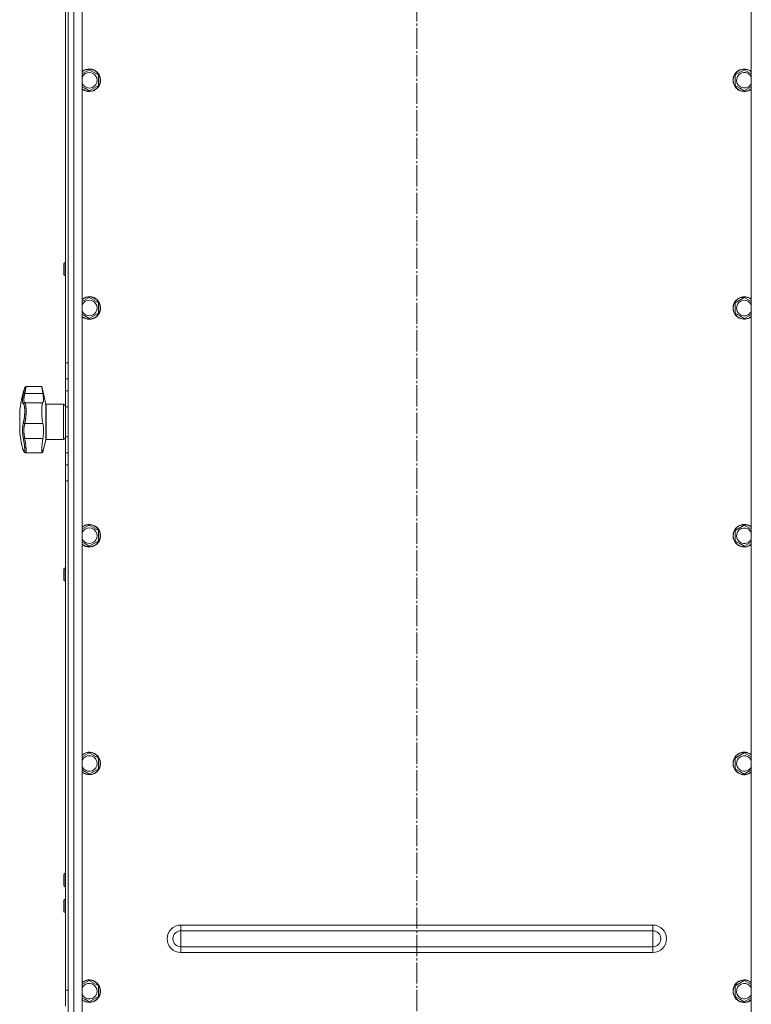
# Model space of a CAD drawing. Units: millimetres. Extents: x 0 to 21052, y -4 to 7425.
# Drawn here: x 15150 to 15669, y 4312 to 5011 of the extents above; entities that cross this region are included whole.
import ezdxf

# ---------------------------------------------------------------- set-up
doc = ezdxf.new("R2010")
doc.units = ezdxf.units.MM
doc.linetypes.add('K5LT_AXLED', pattern=[19.5, 15, -1.5, 1.5, -1.5])
doc.linetypes.add('K5LT_THIN', pattern=[0])
for name, color, linetype, true_color in [('OSI', 2, 'Continuous', 0xffff00), ('R', 1, 'Continuous', 0xff0000), ('WELDING', 7, 'Continuous', 0xffffff)]:
    doc.layers.add(name, color=color, linetype=linetype, true_color=true_color)

msp = doc.modelspace()

# ---------------------------------------------------------------- linework, layer by layer
at = {"layer": 'OSI', "color": 30, "linetype": 'K5LT_AXLED', "lineweight": 18, "true_color": 0xff8000}
msp.add_line((15431.96, 2825.35), (15431.96, 6654.23), dxfattribs=at)
at = {"layer": 'R', "color": 7, "linetype": 'K5LT_THIN', "lineweight": 18}
for p, q in [((15184.46, 5823.35), (15184.46, 3627.35)), ((15188.46, 3627.35), (15188.46, 5823.35)), ((15194.46, 5823.35), (15194.46, 3627.35)), ((15669.46, 3627.35), (15669.46, 5823.35)), ((15184.46, 5449.35), (15184.46, 4001.35)), ((15182.46, 4767.15), (15182.46, 5128.54)), ((15194.46, 4972.27), (15199.46, 4975.16)), ((15199.46, 4975.16), (15205.96, 4971.41)), ((15657.96, 4971.41), (15664.46, 4975.16)), ((15664.46, 4975.16), (15669.46, 4972.27)), ((15205.96, 4971.41), (15205.96, 4963.9)), ((15657.96, 4963.9), (15657.96, 4971.41)), ((15196.21, 4962.03), (15194.46, 4963.04)), ((15199.46, 4960.15), (15196.21, 4962.03)), ((15205.96, 4963.9), (15199.46, 4960.15)), ((15661.21, 4962.03), (15657.96, 4963.9)), ((15664.46, 4960.15), (15661.21, 4962.03)), ((15669.46, 4963.04), (15664.46, 4960.15)), ((15181.36, 4837.43), (15181.36, 4829.93)), ((15182.36, 4838.43), (15182.46, 4838.43)), ((15182.36, 4838.43), (15182.36, 4828.93)), ((15182.36, 4828.93), (15182.46, 4828.93)), ((15194.46, 4810.74), (15199.46, 4813.62)), ((15199.46, 4813.62), (15205.96, 4809.87)), ((15657.96, 4809.87), (15664.46, 4813.62)), ((15664.46, 4813.62), (15669.46, 4810.74)), ((15205.96, 4809.87), (15205.96, 4802.36)), ((15657.96, 4802.36), (15657.96, 4809.87)), ((15196.21, 4800.49), (15194.46, 4801.5)), ((15199.46, 4798.61), (15196.21, 4800.49)), ((15205.96, 4802.36), (15199.46, 4798.61)), ((15661.21, 4800.49), (15657.96, 4802.36)), ((15664.46, 4798.61), (15661.21, 4800.49)), ((15669.46, 4801.5), (15664.46, 4798.61)), ((15182.46, 4755.87), (15182.46, 4767.15)), ((15184.46, 4767.15), (15182.46, 4767.15)), ((15165.71, 4750.35), (15154.6, 4750.35)), ((15168.56, 4738), (15165.71, 4750.35)), ((15182.46, 4747.33), (15182.46, 4755.87)), ((15184.46, 4755.87), (15182.46, 4755.87)), ((15153.65, 4745.53), (15166.5, 4745.53)), ((15182.46, 4736.04), (15182.46, 4747.33)), ((15184.46, 4747.33), (15182.46, 4747.33)), ((15184.46, 4747.33), (15184.46, 4736.04)), ((15184.46, 4747.33), (15184.46, 4736.04)), ((15153.65, 4738.96), (15166.5, 4738.96)), ((15168.56, 4738), (15168.56, 4712.69)), ((15181.21, 4737.85), (15168.76, 4737.85)), ((15168.76, 4737.85), (15168.76, 4712.85)), ((15182.46, 4736.6), (15181.21, 4737.85)), ((15181.21, 4737.85), (15181.21, 4712.85)), ((15182.46, 4714.65), (15182.46, 4736.04)), ((15184.46, 4736.04), (15182.46, 4736.04)), ((15184.46, 4714.65), (15184.46, 4736.04)), ((15184.46, 4736.04), (15184.46, 4714.65)), ((15150.03, 4718.85), (15150.03, 4731.85)), ((15153.65, 4724.21), (15166.5, 4724.21)), ((15182.46, 4703.37), (15182.46, 4714.65)), ((15184.46, 4714.65), (15182.46, 4714.65)), ((15184.46, 4714.65), (15184.46, 4703.37)), ((15184.46, 4714.65), (15184.46, 4703.37)), ((15153.65, 4713.58), (15166.5, 4713.58)), ((15168.56, 4712.69), (15166.98, 4705.85)), ((15181.21, 4712.85), (15168.76, 4712.85)), ((15182.46, 4714.1), (15181.21, 4712.85)), ((15152.73, 4704.96), (15152.73, 4704.96)), ((15154.27, 4703.47), (15154.27, 4703.47)), ((15165.97, 4703.47), (15154.27, 4703.47)), ((15154.27, 4703.47), (15154.27, 4703.47)), ((15154.27, 4703.47), (15154.27, 4703.47)), ((15154.27, 4703.47), (15154.27, 4703.47)), ((15154.27, 4703.47), (15154.27, 4703.47)), ((15182.46, 4694.83), (15182.46, 4703.37)), ((15184.46, 4703.37), (15182.46, 4703.37)), ((15182.46, 4683.54), (15182.46, 4694.83)), ((15182.46, 4694.83), (15184.46, 4694.83)), ((15182.46, 4322.15), (15182.46, 4683.54)), ((15182.46, 4683.54), (15184.46, 4683.54)), ((15194.46, 4649.2), (15199.46, 4652.08)), ((15199.46, 4652.08), (15205.96, 4648.33)), ((15657.96, 4648.33), (15664.46, 4652.08)), ((15664.46, 4652.08), (15669.46, 4649.2)), ((15205.96, 4648.33), (15205.96, 4640.83)), ((15657.96, 4640.83), (15657.96, 4648.33)), ((15196.21, 4638.95), (15194.46, 4639.96)), ((15199.46, 4637.07), (15196.21, 4638.95)), ((15205.96, 4640.83), (15199.46, 4637.07)), ((15661.21, 4638.95), (15657.96, 4640.83)), ((15664.46, 4637.07), (15661.21, 4638.95)), ((15669.46, 4639.96), (15664.46, 4637.07)), ((15181.36, 4620.76), (15181.36, 4613.26)), ((15182.36, 4621.76), (15182.46, 4621.76)), ((15182.36, 4621.76), (15182.36, 4612.26)), ((15182.36, 4612.26), (15182.46, 4612.26)), ((15194.46, 4487.66), (15199.46, 4490.55)), ((15199.46, 4490.55), (15205.96, 4486.79)), ((15205.96, 4486.79), (15205.96, 4479.29)), ((15657.96, 4486.79), (15664.46, 4490.55)), ((15657.96, 4479.29), (15657.96, 4486.79)), ((15664.46, 4490.55), (15669.46, 4487.66)), ((15196.21, 4477.41), (15194.46, 4478.42)), ((15199.46, 4475.53), (15196.21, 4477.41)), ((15205.96, 4479.29), (15199.46, 4475.53)), ((15661.21, 4477.41), (15657.96, 4479.29)), ((15664.46, 4475.53), (15661.21, 4477.41)), ((15669.46, 4478.42), (15664.46, 4475.53)), ((15181.36, 4404.1), (15181.36, 4396.6)), ((15182.36, 4405.1), (15182.46, 4405.1)), ((15182.36, 4405.1), (15182.36, 4395.6)), ((15182.36, 4395.6), (15182.46, 4395.6)), ((15182.36, 4386.76), (15182.46, 4386.76)), ((15182.36, 4386.76), (15182.36, 4377.26)), ((15181.36, 4385.76), (15181.36, 4378.26)), ((15182.36, 4377.26), (15182.46, 4377.26)), ((15264.46, 4364.37), (15264.46, 4368.43)), ((15264.46, 4368.43), (15599.46, 4368.43)), ((15599.46, 4368.43), (15599.46, 4364.37)), ((15264.46, 4364.37), (15599.46, 4364.37)), ((15264.46, 4358.68), (15264.46, 4364.37)), ((15264.46, 4353), (15264.46, 4358.68)), ((15599.46, 4364.37), (15599.46, 4358.68)), ((15599.46, 4358.68), (15599.46, 4353)), ((15264.46, 4353), (15599.46, 4353)), ((15264.46, 4348.93), (15264.46, 4353)), ((15599.46, 4353), (15599.46, 4348.93)), ((15264.46, 4348.93), (15599.46, 4348.93)), ((15194.46, 4326.12), (15199.46, 4329.01)), ((15199.46, 4329.01), (15205.96, 4325.25)), ((15205.96, 4325.25), (15205.96, 4317.75)), ((15657.96, 4325.25), (15664.46, 4329.01)), ((15657.96, 4317.75), (15657.96, 4325.25)), ((15664.46, 4329.01), (15669.46, 4326.12)), ((15182.46, 4310.87), (15182.46, 4322.15)), ((15184.46, 4322.15), (15182.46, 4322.15)), ((15196.21, 4315.87), (15194.46, 4316.88)), ((15205.96, 4317.75), (15199.46, 4314)), ((15661.21, 4315.87), (15657.96, 4317.75)), ((15669.46, 4316.88), (15664.46, 4314)), ((15199.46, 4314), (15196.21, 4315.87)), ((15664.46, 4314), (15661.21, 4315.87))]:
    msp.add_line(p, q, dxfattribs=at)
for centre, radius, start, end in [((15199.46, 4967.66), 8, 240, 128.68219), ((15199.46, 4967.66), 7.83, 240, 129.70471), ((15199.46, 4967.66), 5.51, 240, 155.21031), ((15664.46, 4967.66), 8, 51.31781, 240), ((15664.46, 4967.66), 7.83, 50.29529, 240), ((15664.46, 4967.66), 5.51, 24.78969, 240), ((15199.46, 4967.66), 5.51, 204.78969, 240), ((15199.46, 4967.66), 7.83, 230.29529, 240), ((15199.46, 4967.66), 8, 231.31781, 240), ((15664.46, 4967.66), 8, 240, 308.68219), ((15664.46, 4967.66), 7.83, 240, 309.70471), ((15664.46, 4967.66), 5.51, 240, 335.21031), ((15182.36, 4837.43), 1, 90, 180), ((15182.36, 4829.93), 1, 180, 270), ((15199.46, 4806.12), 8, 240, 128.68219), ((15199.46, 4806.12), 7.83, 240, 129.70471), ((15664.46, 4806.12), 8, 51.31781, 240), ((15664.46, 4806.12), 7.83, 50.29529, 240), ((15199.46, 4806.12), 5.51, 240, 155.21031), ((15664.46, 4806.12), 5.51, 24.78969, 240), ((15199.46, 4806.12), 5.51, 204.78969, 240), ((15199.46, 4806.12), 7.83, 230.29529, 240), ((15199.46, 4806.12), 8, 231.31781, 240), ((15664.46, 4806.12), 8, 240, 308.68219), ((15664.46, 4806.12), 7.83, 240, 309.70471), ((15664.46, 4806.12), 5.51, 240, 335.21031), ((15227.76, 4725.35), 78, 161.83904, 175.21981), ((15168.76, 4738.05), 0.2, 193, 270), ((15227.76, 4725.35), 78, 184.78019, 193.90187), ((15168.76, 4712.65), 0.2, 90, 167), ((15153.42, 4705.26), 0.755, 192.53512, 203.02766), ((15199.46, 4644.58), 8, 240, 128.68219), ((15199.46, 4644.58), 7.83, 240, 129.70471), ((15664.46, 4644.58), 8, 51.31781, 240), ((15664.46, 4644.58), 7.83, 50.29529, 240), ((15199.46, 4644.58), 5.51, 240, 155.21031), ((15664.46, 4644.58), 5.51, 24.78969, 240), ((15199.46, 4644.58), 5.51, 204.78969, 240), ((15199.46, 4644.58), 7.83, 230.29529, 240), ((15199.46, 4644.58), 8, 231.31781, 240), ((15664.46, 4644.58), 8, 240, 308.68219), ((15664.46, 4644.58), 7.83, 240, 309.70471), ((15664.46, 4644.58), 5.51, 240, 335.21031), ((15182.36, 4620.76), 1, 90, 180), ((15182.36, 4613.26), 1, 180, 270), ((15199.46, 4483.04), 8, 240, 128.68219), ((15664.46, 4483.04), 8, 51.31781, 240), ((15199.46, 4483.04), 7.83, 240, 129.70471), ((15199.46, 4483.04), 5.51, 240, 155.21031), ((15664.46, 4483.04), 7.83, 50.29529, 240), ((15664.46, 4483.04), 5.51, 24.78969, 240), ((15199.46, 4483.04), 5.51, 204.78969, 240), ((15664.46, 4483.04), 5.51, 240, 335.21031), ((15199.46, 4483.04), 7.83, 230.29529, 240), ((15199.46, 4483.04), 8, 231.31781, 240), ((15664.46, 4483.04), 8, 240, 308.68219), ((15664.46, 4483.04), 7.83, 240, 309.70471), ((15182.36, 4404.1), 1, 90, 180), ((15182.36, 4396.6), 1, 180, 270), ((15182.36, 4385.76), 1, 90, 180), ((15182.36, 4378.26), 1, 180, 270), ((15264.46, 4358.68), 9.75, 90, 270), ((15599.46, 4358.68), 9.75, 270, 90), ((15264.46, 4358.68), 5.69, 90, 270), ((15599.46, 4358.68), 5.69, 270, 90), ((15199.46, 4321.5), 8, 240, 128.68219), ((15199.46, 4321.5), 7.83, 240, 129.70471), ((15199.46, 4321.5), 5.51, 240, 155.21031), ((15664.46, 4321.5), 8, 51.31781, 240), ((15664.46, 4321.5), 7.83, 50.29529, 240), ((15664.46, 4321.5), 5.51, 24.78969, 240), ((15199.46, 4321.5), 5.51, 204.78969, 240), ((15664.46, 4321.5), 5.51, 240, 335.21031), ((15199.46, 4321.5), 7.83, 230.29529, 240), ((15199.46, 4321.5), 8, 231.31781, 240), ((15664.46, 4321.5), 8, 240, 308.68219), ((15664.46, 4321.5), 7.83, 240, 309.70471)]:
    msp.add_arc(centre, radius, start, end, dxfattribs=at)
at = {"layer": 'WELDING', "color": 7, "linetype": 'K5LT_THIN', "lineweight": 18}
for points, knots in [([(15152.69, 4745.34), (15152.71, 4745.47), (15152.76, 4745.7), (15152.83, 4745.98), (15152.87, 4746.19), (15152.91, 4746.36), (15152.95, 4746.53), (15152.99, 4746.72), (15153.04, 4746.92), (15153.08, 4747.13), (15153.13, 4747.34), (15153.17, 4747.55), (15153.22, 4747.75), (15153.26, 4747.95), (15153.31, 4748.15), (15153.35, 4748.33), (15153.39, 4748.5), (15153.42, 4748.65), (15153.45, 4748.79), (15153.48, 4748.92), (15153.51, 4749.04), (15153.53, 4749.15), (15153.55, 4749.24), (15153.57, 4749.33), (15153.59, 4749.41), (15153.61, 4749.49), (15153.62, 4749.55), (15153.63, 4749.59), (15153.64, 4749.63), (15153.64, 4749.65), (15153.65, 4749.66), (15153.65, 4749.66)], [0, 0, 0, 0, 1.639057, 2.878562, 3.732775, 4.416308, 5.223465, 6.116926, 7.115532, 8.071147, 9.197461, 10.30795, 11.441383, 12.602893, 13.796944, 15.018191, 16.203142, 17.303308, 18.306033, 19.390243, 20.476945, 21.618937, 22.505022, 23.508333, 24.732251, 25.960047, 27.110707, 28.237202, 29.337481, 30.633742, 32, 32, 32, 32]), ([(15154.6, 4750.35), (15154.6, 4750.35), (15154.59, 4750.32), (15154.57, 4750.2), (15154.52, 4749.99), (15154.46, 4749.66), (15154.37, 4749.22), (15154.27, 4748.68), (15154.14, 4748.05), (15154, 4747.32), (15153.86, 4746.59), (15153.74, 4745.98), (15153.67, 4745.65), (15153.65, 4745.53)], [0, 0, 0, 0, 1.183647, 2.349311, 3.659377, 5.075873, 6.501866, 7.949799, 9.407529, 10.846439, 12.365537, 13.406883, 14, 14, 14, 14]), ([(15166.5, 4745.53), (15166.45, 4745.79), (15166.36, 4746.31), (15166.25, 4746.97), (15166.16, 4747.51), (15166.09, 4747.92), (15166.03, 4748.32), (15165.97, 4748.72), (15165.91, 4749.09), (15165.86, 4749.41), (15165.83, 4749.6), (15165.8, 4749.82), (15165.76, 4750.02), (15165.73, 4750.22), (15165.72, 4750.33), (15165.71, 4750.35), (15165.71, 4750.35)], [0, 0, 0, 0, 1.612356, 3.15271, 4.283609, 5.393469, 6.118271, 7.507435, 8.805554, 9.727052, 10.891644, 11.170811, 12.739718, 14.276085, 15.783904, 17, 17, 17, 17]), ([(15152.69, 4738.13), (15152.64, 4738.18), (15152.55, 4738.25), (15152.46, 4738.37), (15152.4, 4738.46), (15152.36, 4738.54), (15152.32, 4738.64), (15152.27, 4738.74), (15152.23, 4738.86), (15152.2, 4738.99), (15152.16, 4739.14), (15152.13, 4739.31), (15152.1, 4739.52), (15152.07, 4739.75), (15152.05, 4740.02), (15152.05, 4740.3), (15152.04, 4740.6), (15152.05, 4740.9), (15152.07, 4741.24), (15152.09, 4741.59), (15152.12, 4741.95), (15152.16, 4742.31), (15152.2, 4742.66), (15152.26, 4743.05), (15152.33, 4743.52), (15152.43, 4744.1), (15152.55, 4744.72), (15152.64, 4745.14), (15152.69, 4745.34)], [0, 0, 0, 0, 1.817349, 3.056387, 3.728657, 4.348504, 5.109782, 5.915676, 6.67712, 7.426842, 8.250117, 9.264083, 10.211416, 11.373776, 12.510973, 13.7579, 14.782653, 15.975674, 17.163136, 18.347873, 19.505889, 20.608274, 21.70244, 22.676394, 24.020369, 25.749851, 27.48879, 29, 29, 29, 29]), ([(15152.69, 4745.34), (15152.7, 4745.37), (15152.74, 4745.42), (15152.82, 4745.47), (15152.92, 4745.51), (15153.04, 4745.54), (15153.18, 4745.56), (15153.33, 4745.56), (15153.49, 4745.55), (15153.6, 4745.54), (15153.65, 4745.53)], [0, 0, 0, 0, 1.621438, 3.086299, 4.388011, 5.72784, 7.016469, 8.44594, 9.761539, 11, 11, 11, 11]), ([(15153.65, 4745.53), (15153.59, 4745.26), (15153.47, 4744.77), (15153.35, 4744.14), (15153.26, 4743.63), (15153.19, 4743.22), (15153.14, 4742.87), (15153.11, 4742.57), (15153.08, 4742.29), (15153.05, 4742.01), (15153.03, 4741.76), (15153.02, 4741.4), (15153.01, 4741.04), (15153.02, 4740.69), (15153.04, 4740.43), (15153.07, 4740.21), (15153.1, 4740.02), (15153.14, 4739.84), (15153.19, 4739.67), (15153.24, 4739.53), (15153.29, 4739.4), (15153.34, 4739.31), (15153.38, 4739.23), (15153.44, 4739.15), (15153.5, 4739.08), (15153.57, 4739.02), (15153.61, 4738.98), (15153.64, 4738.96), (15153.65, 4738.96)], [0, 0, 0, 0, 2.265729, 4.194704, 5.651444, 6.991693, 8.106758, 9.068608, 10.067235, 11.016634, 11.980314, 12.882528, 15.128551, 16.454586, 17.678405, 18.792724, 19.838091, 20.917413, 22.010829, 23.029064, 23.998294, 24.859265, 25.507366, 26.114469, 27.38353, 28.012427, 28.55125, 29, 29, 29, 29]), ([(15166.5, 4738.96), (15166.55, 4739), (15166.64, 4739.12), (15166.75, 4739.34), (15166.82, 4739.58), (15166.89, 4739.84), (15166.94, 4740.19), (15166.98, 4740.67), (15166.99, 4741.25), (15166.97, 4741.89), (15166.92, 4742.52), (15166.86, 4743.07), (15166.78, 4743.72), (15166.67, 4744.51), (15166.56, 4745.18), (15166.5, 4745.53)], [0, 0, 0, 0, 1.360879, 2.667691, 3.515947, 4.357322, 5.595588, 6.790444, 8.325871, 9.823663, 10.936989, 12.062094, 12.817114, 14.36593, 16, 16, 16, 16]), ([(15152.69, 4738.13), (15152.7, 4738.2), (15152.74, 4738.32), (15152.82, 4738.48), (15152.92, 4738.62), (15153.04, 4738.73), (15153.18, 4738.83), (15153.33, 4738.9), (15153.49, 4738.94), (15153.6, 4738.95), (15153.65, 4738.96)], [0, 0, 0, 0, 1.621432, 3.086279, 4.387981, 5.727803, 7.016433, 8.445905, 9.761515, 11, 11, 11, 11]), ([(15152.69, 4724.92), (15152.72, 4725.06), (15152.79, 4725.32), (15152.89, 4725.71), (15152.97, 4726.06), (15153.04, 4726.39), (15153.1, 4726.73), (15153.16, 4727.09), (15153.24, 4727.52), (15153.31, 4728.03), (15153.39, 4728.61), (15153.45, 4729.2), (15153.51, 4729.77), (15153.55, 4730.31), (15153.58, 4730.82), (15153.61, 4731.34), (15153.63, 4731.89), (15153.64, 4732.47), (15153.65, 4733.04), (15153.64, 4733.57), (15153.62, 4734.01), (15153.61, 4734.38), (15153.59, 4734.68), (15153.57, 4734.95), (15153.55, 4735.17), (15153.53, 4735.38), (15153.5, 4735.59), (15153.48, 4735.78), (15153.45, 4735.99), (15153.41, 4736.22), (15153.37, 4736.46), (15153.33, 4736.68), (15153.28, 4736.87), (15153.25, 4737.02), (15153.19, 4737.23), (15153.13, 4737.41), (15153.06, 4737.58), (15153.01, 4737.69), (15152.96, 4737.79), (15152.91, 4737.88), (15152.85, 4737.96), (15152.79, 4738.03), (15152.74, 4738.09), (15152.7, 4738.12), (15152.69, 4738.13)], [0, 0, 0, 0, 1.514257, 2.857382, 4.005019, 4.976186, 5.983051, 7.049972, 8.213184, 9.69832, 11.302868, 12.946731, 14.409182, 15.796241, 17.13275, 18.41957, 19.852303, 21.405176, 23.031389, 24.521113, 25.822091, 26.874402, 27.788762, 28.594871, 29.331293, 29.998028, 30.692671, 31.389017, 32.074965, 33.013891, 33.952192, 34.995218, 35.736518, 36.509942, 37.240474, 38.829246, 39.614319, 40.42365, 41.167634, 41.917356, 42.68556, 43.593454, 44.384685, 45, 45, 45, 45]), ([(15153.65, 4738.96), (15153.7, 4738.91), (15153.8, 4738.8), (15153.92, 4738.57), (15154.01, 4738.36), (15154.07, 4738.18), (15154.13, 4737.99), (15154.18, 4737.8), (15154.23, 4737.6), (15154.27, 4737.39), (15154.31, 4737.17), (15154.35, 4736.92), (15154.39, 4736.65), (15154.43, 4736.34), (15154.47, 4736.01), (15154.5, 4735.68), (15154.52, 4735.33), (15154.54, 4735), (15154.56, 4734.66), (15154.58, 4734.32), (15154.59, 4733.98), (15154.59, 4733.6), (15154.6, 4733.21), (15154.6, 4732.78), (15154.59, 4732.35), (15154.58, 4731.9), (15154.56, 4731.44), (15154.55, 4731), (15154.52, 4730.59), (15154.5, 4730.2), (15154.47, 4729.82), (15154.44, 4729.42), (15154.41, 4729.02), (15154.37, 4728.58), (15154.32, 4728.13), (15154.26, 4727.68), (15154.21, 4727.26), (15154.16, 4726.89), (15154.11, 4726.54), (15154.05, 4726.21), (15154, 4725.89), (15153.94, 4725.57), (15153.88, 4725.27), (15153.83, 4724.99), (15153.77, 4724.73), (15153.72, 4724.51), (15153.68, 4724.33), (15153.66, 4724.24), (15153.65, 4724.21)], [0, 0, 0, 0, 2.463008, 4.409701, 5.7558, 6.841244, 7.86384, 8.838163, 9.801486, 10.706689, 11.638605, 12.597188, 13.66028, 14.76368, 15.887827, 17.023111, 18.072374, 19.142075, 20.089525, 21.045664, 22.028835, 22.997633, 24.145607, 25.234571, 26.377705, 27.546067, 28.68357, 29.903518, 30.908416, 31.887346, 32.838902, 33.814549, 34.899262, 35.972002, 37.211976, 38.46171, 39.5928, 40.620384, 41.539104, 42.487716, 43.464345, 44.456826, 45.429288, 46.290109, 47.12931, 48.027532, 48.651095, 49, 49, 49, 49]), ([(15166.5, 4724.21), (15166.43, 4724.52), (15166.34, 4724.96), (15166.23, 4725.62), (15166.15, 4726.16), (15166.09, 4726.66), (15166.02, 4727.22), (15165.98, 4727.64), (15165.94, 4728.07), (15165.92, 4728.32), (15165.88, 4728.72), (15165.85, 4729.22), (15165.8, 4729.99), (15165.77, 4730.57), (15165.74, 4731.23), (15165.73, 4731.6), (15165.72, 4732.1), (15165.72, 4732.44), (15165.71, 4732.9), (15165.71, 4733.33), (15165.72, 4733.85), (15165.73, 4734.37), (15165.75, 4734.83), (15165.77, 4735.38), (15165.81, 4735.99), (15165.86, 4736.56), (15165.92, 4737.03), (15165.97, 4737.42), (15166.05, 4737.87), (15166.14, 4738.23), (15166.24, 4738.54), (15166.35, 4738.79), (15166.45, 4738.91), (15166.5, 4738.96)], [0, 0, 0, 0, 2.391264, 3.15396, 4.285297, 5.760741, 6.120688, 7.510445, 8.172305, 8.494177, 8.912637, 10.322247, 11.175096, 12.979895, 13.436355, 14.683307, 14.943807, 16.08487, 16.514494, 17.440092, 18.521162, 19.44919, 20.509365, 21.273023, 22.878015, 24.553397, 25.406043, 26.6645, 27.867673, 29.739596, 30.723183, 32.308516, 34, 34, 34, 34]), ([(15152.69, 4713.25), (15152.64, 4713.48), (15152.57, 4713.87), (15152.48, 4714.36), (15152.43, 4714.7), (15152.38, 4714.99), (15152.34, 4715.31), (15152.29, 4715.69), (15152.24, 4716.08), (15152.2, 4716.46), (15152.17, 4716.81), (15152.14, 4717.15), (15152.12, 4717.48), (15152.1, 4717.78), (15152.07, 4718.25), (15152.05, 4718.78), (15152.04, 4719.39), (15152.04, 4719.88), (15152.05, 4720.34), (15152.07, 4720.72), (15152.09, 4721.06), (15152.11, 4721.37), (15152.13, 4721.66), (15152.15, 4721.93), (15152.18, 4722.2), (15152.21, 4722.5), (15152.26, 4722.88), (15152.34, 4723.4), (15152.45, 4723.96), (15152.57, 4724.5), (15152.65, 4724.8), (15152.69, 4724.92)], [0, 0, 0, 0, 1.718167, 2.959506, 3.752744, 4.320463, 5.165508, 6.13812, 7.240659, 8.120264, 8.982141, 9.84107, 10.68392, 11.453849, 12.133712, 14.272714, 15.520951, 16.887763, 18.096277, 19.194412, 20.005062, 20.870988, 21.730148, 22.457498, 23.182243, 24.033053, 25.143393, 26.584198, 28.798673, 30.65723, 32, 32, 32, 32]), ([(15152.69, 4724.92), (15152.7, 4724.87), (15152.74, 4724.78), (15152.82, 4724.65), (15152.92, 4724.54), (15153.04, 4724.44), (15153.18, 4724.36), (15153.33, 4724.29), (15153.49, 4724.24), (15153.6, 4724.22), (15153.65, 4724.21)], [0, 0, 0, 0, 1.621438, 3.086299, 4.388011, 5.72784, 7.016469, 8.44594, 9.761539, 11, 11, 11, 11]), ([(15153.65, 4724.21), (15153.61, 4724.06), (15153.52, 4723.78), (15153.42, 4723.37), (15153.35, 4723.02), (15153.29, 4722.72), (15153.24, 4722.41), (15153.19, 4722.08), (15153.15, 4721.72), (15153.11, 4721.36), (15153.08, 4721.01), (15153.05, 4720.64), (15153.03, 4720.27), (15153.02, 4719.86), (15153.01, 4719.42), (15153.02, 4718.92), (15153.03, 4718.37), (15153.06, 4717.85), (15153.09, 4717.38), (15153.13, 4716.95), (15153.17, 4716.54), (15153.21, 4716.14), (15153.26, 4715.75), (15153.31, 4715.39), (15153.36, 4715.08), (15153.41, 4714.8), (15153.45, 4714.55), (15153.5, 4714.3), (15153.55, 4714.05), (15153.6, 4713.81), (15153.63, 4713.66), (15153.65, 4713.58)], [0, 0, 0, 0, 1.749845, 3.275306, 4.531508, 5.51845, 6.490507, 7.639609, 8.82927, 9.944758, 11.046416, 12.102905, 13.236855, 14.417464, 15.654158, 17.117525, 18.732431, 20.273137, 21.531169, 22.639227, 23.766505, 24.913005, 25.940792, 26.977373, 27.895514, 28.598985, 29.272352, 29.957629, 30.693969, 31.346353, 32, 32, 32, 32]), ([(15166.5, 4713.58), (15166.58, 4714.11), (15166.7, 4714.95), (15166.83, 4716.11), (15166.9, 4717.02), (15166.95, 4717.81), (15166.98, 4718.74), (15166.99, 4719.63), (15166.96, 4720.56), (15166.91, 4721.38), (15166.85, 4722), (15166.76, 4722.77), (15166.66, 4723.45), (15166.54, 4724), (15166.5, 4724.21)], [0, 0, 0, 0, 2.09799, 3.2962, 4.476584, 5.624239, 6.36604, 8.158236, 9.209683, 10.253426, 11.661181, 12.016043, 13.842491, 15, 15, 15, 15]), ([(15153.65, 4713.58), (15153.58, 4713.57), (15153.46, 4713.54), (15153.28, 4713.5), (15153.13, 4713.45), (15153, 4713.41), (15152.89, 4713.37), (15152.79, 4713.33), (15152.72, 4713.29), (15152.7, 4713.26), (15152.69, 4713.25)], [0, 0, 0, 0, 1.621427, 3.086268, 4.387968, 5.727789, 7.01642, 8.445896, 9.76151, 11, 11, 11, 11]), ([(15152.69, 4705.09), (15152.73, 4704.99), (15152.79, 4704.86), (15152.86, 4704.71), (15152.91, 4704.63), (15152.95, 4704.55), (15153, 4704.47), (15153.05, 4704.4), (15153.11, 4704.32), (15153.18, 4704.26), (15153.24, 4704.22), (15153.3, 4704.2), (15153.34, 4704.2), (15153.39, 4704.22), (15153.42, 4704.25), (15153.46, 4704.29), (15153.48, 4704.34), (15153.51, 4704.4), (15153.54, 4704.48), (15153.56, 4704.57), (15153.58, 4704.67), (15153.6, 4704.79), (15153.61, 4704.91), (15153.62, 4705.04), (15153.63, 4705.17), (15153.64, 4705.3), (15153.64, 4705.45), (15153.65, 4705.62), (15153.65, 4705.79), (15153.64, 4705.98), (15153.64, 4706.17), (15153.63, 4706.36), (15153.62, 4706.54), (15153.61, 4706.73), (15153.6, 4706.91), (15153.58, 4707.1), (15153.57, 4707.31), (15153.55, 4707.55), (15153.52, 4707.8), (15153.5, 4708.06), (15153.47, 4708.32), (15153.44, 4708.56), (15153.41, 4708.83), (15153.37, 4709.13), (15153.33, 4709.48), (15153.28, 4709.84), (15153.22, 4710.23), (15153.16, 4710.62), (15153.09, 4711.04), (15153.02, 4711.44), (15152.96, 4711.81), (15152.89, 4712.17), (15152.83, 4712.53), (15152.76, 4712.89), (15152.71, 4713.13), (15152.69, 4713.25)], [0, 0, 0, 0, 2.174748, 3.04898, 3.778111, 4.610494, 5.525598, 6.443785, 7.7062, 9.115637, 10.620278, 11.852207, 12.928367, 14.178047, 15.242572, 16.212608, 17.064465, 18.048667, 19.080265, 20.074363, 21.083203, 22.103384, 23.165776, 24.108575, 25.021514, 25.783242, 26.716525, 27.650961, 28.63816, 29.595772, 30.558764, 31.475525, 32.297601, 33.104376, 33.895851, 34.629272, 35.509873, 36.478076, 37.496724, 38.460433, 39.42878, 40.339519, 41.170324, 42.282874, 43.432627, 44.782978, 45.977962, 47.387292, 48.759493, 50.088853, 51.276423, 52.410283, 53.59299, 54.789562, 56, 56, 56, 56]), ([(15153.65, 4713.58), (15153.72, 4713.16), (15153.86, 4712.35), (15154.03, 4711.22), (15154.18, 4710.18), (15154.3, 4709.21), (15154.4, 4708.27), (15154.49, 4707.38), (15154.55, 4706.57), (15154.58, 4705.84), (15154.6, 4705.19), (15154.59, 4704.64), (15154.56, 4704.19), (15154.51, 4703.85), (15154.44, 4703.61), (15154.36, 4703.49), (15154.3, 4703.47), (15154.27, 4703.47)], [0, 0, 0, 0, 1.556951, 2.911173, 4.10637, 5.32148, 6.559261, 7.766033, 8.967891, 10.157554, 11.347103, 12.531976, 13.720881, 14.901925, 16.019114, 17.153431, 18, 18, 18, 18]), ([(15165.97, 4703.47), (15165.95, 4703.47), (15165.91, 4703.49), (15165.87, 4703.56), (15165.82, 4703.67), (15165.78, 4703.85), (15165.75, 4704.14), (15165.73, 4704.48), (15165.71, 4704.9), (15165.71, 4705.37), (15165.73, 4705.97), (15165.76, 4706.63), (15165.8, 4707.4), (15165.86, 4708.18), (15165.92, 4708.96), (15166, 4709.72), (15166.08, 4710.51), (15166.18, 4711.31), (15166.31, 4712.34), (15166.42, 4713.09), (15166.5, 4713.58)], [0, 0, 0, 0, 0.958896, 1.800133, 2.504403, 3.644548, 4.796159, 5.981587, 6.932933, 8.19081, 9.32017, 10.704654, 11.932813, 13.271028, 14.459733, 15.498924, 16.66224, 17.847041, 18.903686, 21, 21, 21, 21]), ([(15152.04, 4706.61), (15152.04, 4706.61), (15152.04, 4706.61), (15152.05, 4706.6), (15152.05, 4706.6), (15152.05, 4706.59), (15152.05, 4706.58), (15152.05, 4706.57), (15152.06, 4706.56), (15152.07, 4706.53), (15152.07, 4706.51), (15152.08, 4706.48), (15152.09, 4706.46), (15152.09, 4706.46), (15152.09, 4706.46), (15152.09, 4706.46), (15152.09, 4706.46), (15152.09, 4706.46), (15152.09, 4706.46), (15152.09, 4706.46), (15152.09, 4706.46), (15152.09, 4706.46), (15152.09, 4706.46), (15152.09, 4706.46), (15152.09, 4706.46), (15152.09, 4706.46), (15152.09, 4706.46), (15152.09, 4706.46), (15152.09, 4706.46), (15152.09, 4706.46), (15152.09, 4706.46), (15152.09, 4706.46), (15152.09, 4706.46), (15152.09, 4706.46), (15152.09, 4706.46), (15152.09, 4706.46), (15152.09, 4706.46), (15152.09, 4706.46), (15152.1, 4706.46), (15152.1, 4706.45), (15152.1, 4706.45), (15152.1, 4706.45), (15152.1, 4706.45), (15152.1, 4706.44), (15152.1, 4706.44), (15152.11, 4706.42), (15152.12, 4706.41), (15152.13, 4706.37), (15152.14, 4706.35), (15152.16, 4706.3), (15152.17, 4706.27), (15152.2, 4706.21), (15152.21, 4706.18), (15152.26, 4706.06), (15152.31, 4705.95), (15152.42, 4705.68), (15152.49, 4705.52), (15152.61, 4705.23), (15152.67, 4705.1), (15152.73, 4704.96)], [0, 0, 0, 0, 0.022917, 0.022917, 0.124772, 0.124772, 0.249781, 0.249781, 0.499798, 0.499798, 0.999832, 0.999832, 1.360962, 1.360962, 1.469681, 1.469681, 1.5784, 1.5784, 1.687119, 1.687119, 1.795838, 1.795838, 1.904557, 1.904557, 2.013276, 2.013276, 2.121995, 2.121995, 2.230714, 2.230714, 2.339433, 2.339433, 2.448152, 2.448152, 2.556871, 2.556871, 3.452431, 3.452431, 4.347991, 4.347991, 5.064729, 5.064729, 6.498205, 6.498205, 8.188424, 8.188424, 12.745595, 12.745595, 17.302766, 17.302766, 21.858669, 21.858669, 25.280567, 25.280567, 36.280567, 36.280567, 47.280567, 47.280567, 55, 55, 55, 55]), ([(15152.04, 4706.61), (15152.04, 4706.61), (15152.05, 4706.6), (15152.05, 4706.58), (15152.07, 4706.55), (15152.09, 4706.49), (15152.12, 4706.43), (15152.16, 4706.34), (15152.2, 4706.23), (15152.27, 4706.07), (15152.35, 4705.87), (15152.46, 4705.62), (15152.57, 4705.35), (15152.65, 4705.17), (15152.69, 4705.09)], [0, 0, 0, 0, 0.936673, 1.970964, 3.085105, 4.036023, 5.096328, 5.944858, 7.631111, 8.780988, 10.26329, 12.1553, 13.769603, 15, 15, 15, 15]), ([(15152.73, 4704.96), (15152.65, 4705.14), (15152.58, 4705.31), (15152.45, 4705.61), (15152.4, 4705.74), (15152.3, 4705.98), (15152.25, 4706.08), (15152.2, 4706.2), (15152.19, 4706.22), (15152.15, 4706.32), (15152.13, 4706.36), (15152.12, 4706.4), (15152.12, 4706.41), (15152.11, 4706.43), (15152.1, 4706.44), (15152.1, 4706.45), (15152.09, 4706.46), (15152.09, 4706.46)], [0, 0, 0, 0, 8.861615, 8.861615, 17.72323, 17.72323, 26.584845, 26.584845, 29.945528, 29.945528, 37.978733, 37.978733, 38.975385, 38.975385, 42.987238, 42.987238, 47, 47, 47, 47]), ([(15152.73, 4704.96), (15152.78, 4704.84), (15152.83, 4704.72), (15152.93, 4704.52), (15152.98, 4704.43), (15153.07, 4704.27), (15153.11, 4704.2), (15153.2, 4704.08), (15153.24, 4704.03), (15153.32, 4703.93), (15153.37, 4703.88), (15153.45, 4703.8), (15153.49, 4703.76), (15153.58, 4703.7), (15153.62, 4703.67), (15153.71, 4703.62), (15153.75, 4703.59), (15153.84, 4703.55), (15153.89, 4703.54), (15153.98, 4703.51), (15154.02, 4703.5), (15154.11, 4703.48), (15154.16, 4703.48), (15154.23, 4703.47), (15154.25, 4703.47), (15154.27, 4703.47)], [0, 0, 0, 0, 5.569581, 5.569581, 10.400272, 10.400272, 14.458803, 14.458803, 17.862632, 17.862632, 20.694766, 20.694766, 23.087417, 23.087417, 25.123008, 25.123008, 26.890696, 26.890696, 28.485227, 28.485227, 29.96123, 29.96123, 31.350578, 31.350578, 32, 32, 32, 32]), ([(15165.97, 4703.47), (15166, 4703.47), (15166.05, 4703.5), (15166.13, 4703.6), (15166.23, 4703.77), (15166.35, 4704.05), (15166.44, 4704.31), (15166.5, 4704.47)], [0, 0, 0, 0, 1.696716, 2.835925, 4.396581, 6.118273, 8, 8, 8, 8]), ([(15166.5, 4704.47), (15166.45, 4704.32), (15166.37, 4704.1), (15166.27, 4703.87), (15166.19, 4703.71), (15166.11, 4703.57), (15166.04, 4703.49), (15165.99, 4703.47), (15165.97, 4703.47)], [0, 0, 0, 0, 2.084696, 3.410333, 4.497215, 5.86092, 7.709365, 9, 9, 9, 9]), ([(15166.5, 4704.47), (15166.57, 4704.67), (15166.68, 4704.99), (15166.8, 4705.35), (15166.89, 4705.6), (15166.95, 4705.76), (15166.98, 4705.85), (15166.99, 4705.85), (15166.96, 4705.78), (15166.9, 4705.62), (15166.8, 4705.34), (15166.66, 4704.96), (15166.55, 4704.64), (15166.5, 4704.47)], [0, 0, 0, 0, 1.609074, 2.803496, 3.983687, 5.148427, 6.302426, 7.444163, 8.548508, 9.949345, 11.233976, 12.676595, 14, 14, 14, 14])]:
    msp.add_open_spline(points, degree=3, knots=knots, dxfattribs=at)
for points, weights in [([(15153.65, 4749.66), (15153.87, 4750.35), (15154.6, 4750.35)], [0.999999944594, 0.809842228648, 0.999999710439]), ([(15152.04, 4706.61), (15152.06, 4706.53), (15152.09, 4706.46)], [0.999998024419, 0.973716810678, 0.953935931993])]:
    msp.add_rational_spline(points, weights, degree=2, dxfattribs=at)

doc.saveas('drawing.dxf')
